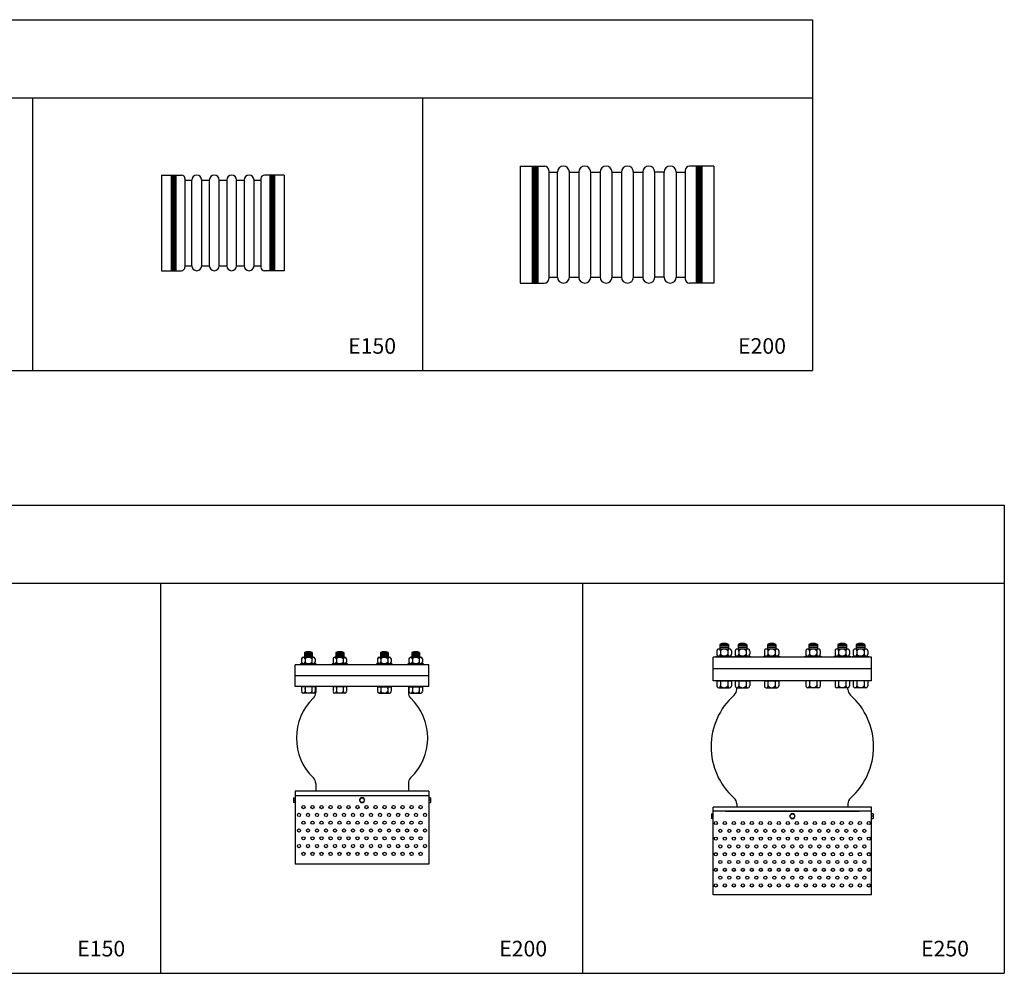
# Model space of a CAD drawing. Units: inches. Extents: x 1116 to 10116, y 2733 to 12952.
# Drawn here: x 5083 to 7608, y 4722 to 7168 of the extents above; entities that cross this region are included whole.
import ezdxf
from ezdxf.enums import TextEntityAlignment as Align

# ---------------------------------------------------------------- set-up
doc = ezdxf.new("R2010")
doc.units = ezdxf.units.IN
doc.header["$MEASUREMENT"] = 0
for name, color, linetype in [('BLACK10', 12, 'Continuous'), ('BLACK15', 1, 'Continuous'), ('BLACK25', 7, 'Continuous')]:
    doc.layers.add(name, color=color, linetype=linetype)
doc.styles.add('ROMANT', font='romant.shx', dxfattribs={"height": 0.4})

msp = doc.modelspace()

# ---------------------------------------------------------------- linework, layer by layer
at = {"layer": 'BLACK10'}
for p, q in [((6462, 6507.5), (6462, 6776.7)), ((6492.8, 6507.5), (6492.8, 6776.7)), ((6516.7, 6776.7), (6516.7, 6507.5)), ((6547.6, 6507.5), (6547.6, 6776.7)), ((6571.5, 6776.7), (6571.5, 6507.5)), ((6602.4, 6507.5), (6602.4, 6776.7)), ((6626.3, 6776.7), (6626.3, 6507.5)), ((6657.1, 6507.5), (6657.1, 6776.7)), ((6681.1, 6776.7), (6681.1, 6507.5)), ((6711.9, 6507.5), (6711.9, 6776.7)), ((6735.9, 6507.5), (6735.9, 6776.7)), ((6766.7, 6776.7), (6766.7, 6507.5)), ((5524.6, 6536.6), (5524.6, 6756.4)), ((5549.8, 6536.6), (5549.8, 6756.4)), ((5569.4, 6756.4), (5569.4, 6536.6)), ((5594.6, 6536.6), (5594.6, 6756.4)), ((5614.1, 6756.4), (5614.1, 6536.6)), ((5639.3, 6536.6), (5639.3, 6756.4)), ((5658.8, 6756.4), (5658.8, 6536.6)), ((5684, 6536.6), (5684, 6756.4))]:
    msp.add_line(p, q, dxfattribs=at)
at = {"layer": 'BLACK10', "linetype": 'Continuous'}
for p, q in [((6900.8, 5561.7), (6878.8, 5561.7)), ((6900.8, 5557.7), (6878.8, 5557.7)), ((6947.7, 5561.7), (6925.7, 5561.7)), ((6947.7, 5557.7), (6925.7, 5557.7)), ((7022.5, 5561.7), (7000.5, 5561.7)), ((7022.5, 5557.7), (7000.5, 5557.7)), ((7128.8, 5561.7), (7106.8, 5561.7)), ((7128.8, 5557.7), (7106.8, 5557.7)), ((7203.6, 5561.7), (7181.6, 5561.7)), ((7203.6, 5557.7), (7181.6, 5557.7)), ((7250.5, 5561.7), (7228.5, 5561.7)), ((7250.5, 5557.7), (7228.5, 5557.7)), ((5813.4, 5541.5), (5833.4, 5541.5)), ((5813.4, 5538.5), (5833.4, 5538.5)), ((5813.4, 5535.5), (5833.4, 5535.5)), ((5894.1, 5541.5), (5914.1, 5541.5)), ((5894.1, 5538.5), (5914.1, 5538.5)), ((5894.1, 5535.5), (5914.1, 5535.5)), ((6008.1, 5541.5), (6028.1, 5541.5)), ((6008.1, 5538.5), (6028.1, 5538.5)), ((6008.1, 5535.5), (6028.1, 5535.5)), ((6088.7, 5541.5), (6108.7, 5541.5)), ((6088.7, 5538.5), (6108.7, 5538.5)), ((6088.7, 5535.5), (6108.7, 5535.5))]:
    msp.add_line(p, q, dxfattribs=at)
for centre in [(5961.1, 5166), (7064.7, 5125.1)]:
    msp.add_circle(centre, 5.77, dxfattribs=at)
at = {"layer": 'BLACK15', "linetype": 'Continuous'}
for p, q in [((6878.8, 5565.7), (6878.8, 5553.7)), ((6900.8, 5565.7), (6878.8, 5565.7)), ((6900.8, 5565.7), (6900.8, 5553.7)), ((6925.7, 5565.7), (6925.7, 5553.7)), ((6947.7, 5565.7), (6925.7, 5565.7)), ((6947.7, 5565.7), (6947.7, 5553.7)), ((7000.5, 5565.7), (7000.5, 5553.7)), ((7022.5, 5565.7), (7000.5, 5565.7)), ((7022.5, 5565.7), (7022.5, 5553.7)), ((7106.8, 5565.7), (7106.8, 5553.7)), ((7128.8, 5565.7), (7106.8, 5565.7)), ((7128.8, 5565.7), (7128.8, 5553.7)), ((7181.6, 5565.7), (7181.6, 5553.7)), ((7203.6, 5565.7), (7181.6, 5565.7)), ((7203.6, 5565.7), (7203.6, 5553.7)), ((7250.5, 5565.7), (7228.5, 5565.7)), ((7228.5, 5565.7), (7228.5, 5553.7)), ((7250.5, 5565.7), (7250.5, 5553.7)), ((5810.5, 5532.5), (5836.4, 5532.5)), ((5813.4, 5544.5), (5813.4, 5532.5)), ((5813.4, 5544.5), (5833.4, 5544.5)), ((5833.4, 5544.5), (5833.4, 5532.5)), ((5891.1, 5532.5), (5917, 5532.5)), ((5894.1, 5544.5), (5894.1, 5532.5)), ((5894.1, 5544.5), (5914.1, 5544.5)), ((5914.1, 5544.5), (5914.1, 5532.5)), ((6005.1, 5532.5), (6031.1, 5532.5)), ((6008.1, 5544.5), (6008.1, 5532.5)), ((6008.1, 5544.5), (6028.1, 5544.5)), ((6028.1, 5544.5), (6028.1, 5532.5)), ((6085.8, 5532.5), (6111.7, 5532.5)), ((6088.7, 5544.5), (6108.7, 5544.5)), ((6088.7, 5544.5), (6088.7, 5532.5)), ((6108.7, 5544.5), (6108.7, 5532.5)), ((6871.3, 5549.2), (6871.3, 5540.1)), ((6903.7, 5553.7), (6875.9, 5553.7)), ((6903.7, 5535.7), (6875.9, 5535.7)), ((6903.7, 5535.7), (6875.9, 5535.7)), ((6880.6, 5549.2), (6880.6, 5540.1)), ((6899.1, 5549.2), (6899.1, 5540.1)), ((6908.3, 5549.2), (6908.3, 5540.1)), ((6918.2, 5549.2), (6918.2, 5540.1)), ((6950.5, 5553.7), (6922.8, 5553.7)), ((6950.5, 5535.7), (6922.8, 5535.7)), ((6950.5, 5535.7), (6922.8, 5535.7)), ((6927.4, 5549.2), (6927.4, 5540.1)), ((6945.9, 5549.2), (6945.9, 5540.1)), ((6955.2, 5549.2), (6955.2, 5540.1)), ((6993, 5549.2), (6993, 5540.1)), ((7025.3, 5553.7), (6997.6, 5553.7)), ((7025.3, 5535.7), (6997.6, 5535.7)), ((7025.3, 5535.7), (6997.6, 5535.7)), ((7002.2, 5549.2), (7002.2, 5540.1)), ((7020.7, 5549.2), (7020.7, 5540.1)), ((7030, 5549.2), (7030, 5540.1)), ((7099.3, 5549.2), (7099.3, 5540.1)), ((7131.7, 5553.7), (7104, 5553.7)), ((7131.7, 5535.7), (7104, 5535.7)), ((7131.7, 5535.7), (7104, 5535.7)), ((7108.6, 5549.2), (7108.6, 5540.1)), ((7127.1, 5549.2), (7127.1, 5540.1)), ((7136.3, 5549.2), (7136.3, 5540.1)), ((7174.1, 5549.2), (7174.1, 5540.1)), ((7206.5, 5553.7), (7178.8, 5553.7)), ((7206.5, 5535.7), (7178.8, 5535.7)), ((7206.5, 5535.7), (7178.8, 5535.7)), ((7183.4, 5549.2), (7183.4, 5540.1)), ((7201.9, 5549.2), (7201.9, 5540.1)), ((7211.1, 5549.2), (7211.1, 5540.1)), ((7221, 5549.2), (7221, 5540.1)), ((7253.4, 5553.7), (7225.6, 5553.7)), ((7253.4, 5535.7), (7225.6, 5535.7)), ((7253.4, 5535.7), (7225.6, 5535.7)), ((7230.2, 5549.2), (7230.2, 5540.1)), ((7248.7, 5549.2), (7248.7, 5540.1)), ((7258, 5549.2), (7258, 5540.1)), ((5806.1, 5528.7), (5806.1, 5520.2)), ((5810.5, 5516.5), (5836.4, 5516.5)), ((5814.8, 5528.7), (5814.8, 5520.2)), ((5832.1, 5528.7), (5832.1, 5520.2)), ((5840.7, 5528.7), (5840.7, 5520.2)), ((5886.8, 5528.7), (5886.8, 5520.2)), ((5891.1, 5516.5), (5917, 5516.5)), ((5895.4, 5528.7), (5895.4, 5520.2)), ((5912.7, 5528.7), (5912.7, 5520.2)), ((5921.4, 5528.7), (5921.4, 5520.2)), ((6000.8, 5528.7), (6000.8, 5520.2)), ((6005.1, 5516.5), (6031.1, 5516.5)), ((6009.5, 5528.7), (6009.5, 5520.2)), ((6026.8, 5528.7), (6026.8, 5520.2)), ((6035.4, 5528.7), (6035.4, 5520.2)), ((6081.4, 5528.7), (6081.4, 5520.2)), ((6085.8, 5516.5), (6111.7, 5516.5)), ((6090.1, 5528.7), (6090.1, 5520.2)), ((6107.4, 5528.7), (6107.4, 5520.2)), ((6116, 5528.7), (6116, 5520.2)), ((5806.1, 5456.7), (5806.1, 5444.4)), ((5840.7, 5456.7), (5806.1, 5456.7)), ((5837.7, 5457.3), (5809.2, 5457.3)), ((5809.2, 5457.3), (5809.2, 5456.7)), ((5814.8, 5456.7), (5814.8, 5444.4)), ((5832.1, 5456.7), (5832.1, 5444.4)), ((5837.7, 5457.3), (5837.7, 5456.7)), ((5840.7, 5456.7), (5840.7, 5444.4)), ((5886.8, 5456.7), (5886.8, 5444.4)), ((5921.4, 5456.7), (5886.8, 5456.7)), ((5918.3, 5457.3), (5889.8, 5457.3)), ((5889.8, 5457.3), (5889.8, 5456.7)), ((5895.4, 5456.7), (5895.4, 5444.4)), ((5912.7, 5456.7), (5912.7, 5444.4)), ((5918.3, 5457.3), (5918.3, 5456.7)), ((5921.4, 5456.7), (5921.4, 5444.4)), ((6000.8, 5456.7), (6035.4, 5456.7)), ((6000.8, 5456.7), (6000.8, 5444.4)), ((6003.9, 5457.3), (6003.9, 5456.7)), ((6003.9, 5457.3), (6032.4, 5457.3)), ((6009.5, 5456.7), (6009.5, 5444.4)), ((6026.8, 5456.7), (6026.8, 5444.4)), ((6032.4, 5457.3), (6032.4, 5456.7)), ((6035.4, 5456.7), (6035.4, 5444.4)), ((6081.4, 5456.7), (6116, 5456.7)), ((6081.4, 5456.7), (6081.4, 5444.4)), ((6084.5, 5457.3), (6084.5, 5456.7)), ((6084.5, 5457.3), (6113, 5457.3)), ((6090.1, 5456.7), (6090.1, 5444.4)), ((6107.4, 5456.7), (6107.4, 5444.4)), ((6113, 5457.3), (6113, 5456.7)), ((6116, 5456.7), (6116, 5444.4)), ((6871.3, 5472.5), (6871.3, 5458.9)), ((6871.3, 5472.5), (6908.3, 5472.5)), ((6875.9, 5454.5), (6903.7, 5454.5)), ((6875.9, 5454.5), (6903.7, 5454.5)), ((6880.6, 5472.5), (6880.6, 5458.9)), ((6899.1, 5472.5), (6899.1, 5458.9)), ((6908.3, 5472.5), (6908.3, 5458.9)), ((6918.2, 5472.5), (6918.2, 5458.9)), ((6918.2, 5472.5), (6955.2, 5472.5)), ((6922.8, 5454.5), (6950.5, 5454.5)), ((6922.8, 5454.5), (6950.5, 5454.5)), ((6927.4, 5472.5), (6927.4, 5458.9)), ((6945.9, 5472.5), (6945.9, 5458.9)), ((6955.2, 5472.5), (6955.2, 5458.9)), ((6993, 5472.5), (6993, 5458.9)), ((6993, 5472.5), (7030, 5472.5)), ((6997.6, 5454.5), (7025.3, 5454.5)), ((6997.6, 5454.5), (7025.3, 5454.5)), ((7002.2, 5472.5), (7002.2, 5458.9)), ((7020.7, 5472.5), (7020.7, 5458.9)), ((7030, 5472.5), (7030, 5458.9)), ((7136.3, 5472.5), (7099.3, 5472.5)), ((7099.3, 5472.5), (7099.3, 5458.9)), ((7131.7, 5454.5), (7104, 5454.5)), ((7131.7, 5454.5), (7104, 5454.5)), ((7108.6, 5472.5), (7108.6, 5458.9)), ((7127.1, 5472.5), (7127.1, 5458.9)), ((7136.3, 5472.5), (7136.3, 5458.9)), ((7211.1, 5472.5), (7174.1, 5472.5)), ((7174.1, 5472.5), (7174.1, 5458.9)), ((7206.5, 5454.5), (7178.8, 5454.5)), ((7206.5, 5454.5), (7178.8, 5454.5)), ((7183.4, 5472.5), (7183.4, 5458.9)), ((7201.9, 5472.5), (7201.9, 5458.9)), ((7211.1, 5472.5), (7211.1, 5458.9)), ((7258, 5472.5), (7221, 5472.5)), ((7221, 5472.5), (7221, 5458.9)), ((7253.4, 5454.5), (7225.6, 5454.5)), ((7253.4, 5454.5), (7225.6, 5454.5)), ((7230.2, 5472.5), (7230.2, 5458.9)), ((7248.7, 5472.5), (7248.7, 5458.9)), ((7258, 5472.5), (7258, 5458.9)), ((5836.4, 5440.7), (5810.5, 5440.7)), ((5917, 5440.7), (5891.1, 5440.7)), ((6005.1, 5440.7), (6031.1, 5440.7)), ((6085.8, 5440.7), (6111.7, 5440.7)), ((5785.1, 5171.9), (5785.1, 5160)), ((5785.1, 5171.9), (5789.6, 5171.9)), ((5785.1, 5166), (5789.6, 5166)), ((5789.6, 5160), (5785.1, 5160)), ((5957.6, 5171.9), (5954.2, 5166)), ((5954.2, 5166), (5957.6, 5160)), ((5964.5, 5171.9), (5957.6, 5171.9)), ((5957.6, 5160), (5964.5, 5160)), ((5968, 5166), (5964.5, 5171.9)), ((5964.5, 5160), (5968, 5166)), ((6137, 5171.9), (6132.6, 5171.9)), ((6137, 5166), (6132.6, 5166)), ((6132.6, 5160), (6137, 5160)), ((6137, 5171.9), (6137, 5160)), ((6857.2, 5131.1), (6857.2, 5119.2)), ((6857.2, 5131.1), (6861.7, 5131.1)), ((7061.2, 5131.1), (7057.7, 5125.1)), ((7068.1, 5131.1), (7061.2, 5131.1)), ((7071.6, 5125.1), (7068.1, 5131.1)), ((7272.1, 5131.1), (7267.7, 5131.1)), ((7272.1, 5131.1), (7272.1, 5119.2)), ((6857.2, 5125.1), (6861.7, 5125.1)), ((6861.7, 5119.2), (6857.2, 5119.2)), ((7057.7, 5125.1), (7061.2, 5119.2)), ((7061.2, 5119.2), (7068.1, 5119.2)), ((7068.1, 5119.2), (7071.6, 5125.1)), ((7272.1, 5125.1), (7267.7, 5125.1)), ((7267.7, 5119.2), (7272.1, 5119.2))]:
    msp.add_line(p, q, dxfattribs=at)
for points in [[(6869.8, 5532.5), (6869.8, 5535.7), (6909.8, 5535.7), (6909.8, 5532.5), (6869.8, 5532.5)], [(6916.7, 5532.5), (6916.7, 5535.7), (6956.7, 5535.7), (6956.7, 5532.5), (6916.7, 5532.5)], [(6991.5, 5532.5), (6991.5, 5535.7), (7031.5, 5535.7), (7031.5, 5532.5), (6991.5, 5532.5)], [(7097.8, 5532.5), (7097.8, 5535.7), (7137.8, 5535.7), (7137.8, 5532.5), (7097.8, 5532.5)], [(7172.6, 5532.5), (7172.6, 5535.7), (7212.6, 5535.7), (7212.6, 5532.5), (7172.6, 5532.5)], [(7219.5, 5532.5), (7219.5, 5535.7), (7259.5, 5535.7), (7259.5, 5532.5), (7219.5, 5532.5)], [(5842.4, 5516.5), (5842.4, 5513.3), (5804.4, 5513.3), (5804.4, 5516.5), (5842.4, 5516.5)], [(5923.1, 5516.5), (5923.1, 5513.3), (5885.1, 5513.3), (5885.1, 5516.5), (5923.1, 5516.5)], [(6037.1, 5516.5), (6037.1, 5513.3), (5999.1, 5513.3), (5999.1, 5516.5), (6037.1, 5516.5)], [(6117.7, 5516.5), (6117.7, 5513.3), (6079.7, 5513.3), (6079.7, 5516.5), (6117.7, 5516.5)]]:
    msp.add_lwpolyline(points, dxfattribs=at)
for centre in [(5811, 5148.3), (5834.1, 5148.3), (5857.2, 5148.3), (5880.3, 5148.3), (5903.3, 5148.3), (5926.4, 5148.3), (5949.5, 5148.3), (5972.6, 5148.3), (5995.7, 5148.3), (6018.8, 5148.3), (6041.9, 5148.3), (6065, 5148.3), (6088.1, 5148.3), (6111.2, 5148.3), (5799.4, 5128.3), (5822.5, 5128.3), (5845.6, 5128.3), (5868.7, 5128.3), (5891.8, 5128.3), (5914.9, 5128.3), (5938, 5128.3), (5961.1, 5128.3), (5984.2, 5128.3), (6007.3, 5128.3), (6030.4, 5128.3), (6053.5, 5128.3), (6076.6, 5128.3), (6099.6, 5128.3), (6122.7, 5128.3), (5811, 5108.3), (5834.1, 5108.3), (5857.2, 5108.3), (5880.3, 5108.3), (5903.3, 5108.3), (5926.4, 5108.3), (5949.5, 5108.3), (5972.6, 5108.3), (5995.7, 5108.3), (6018.8, 5108.3), (6041.9, 5108.3), (6065, 5108.3), (6088.1, 5108.3), (6111.2, 5108.3), (6868.4, 5107.4), (6891.4, 5107.4), (6914.5, 5107.4), (6937.6, 5107.4), (6960.7, 5107.4), (6983.8, 5107.4), (7006.9, 5107.4), (7030, 5107.4), (7053.1, 5107.4), (7076.2, 5107.4), (7099.3, 5107.4), (7122.4, 5107.4), (7145.5, 5107.4), (7168.6, 5107.4), (7191.7, 5107.4), (7214.8, 5107.4), (7237.9, 5107.4), (7260.9, 5107.4), (5799.4, 5088.3), (5822.5, 5088.3), (5845.6, 5088.3), (5868.7, 5088.3), (5891.8, 5088.3), (5914.9, 5088.3), (5938, 5088.3), (5961.1, 5088.3), (5984.2, 5088.3), (6007.3, 5088.3), (6030.4, 5088.3), (6053.5, 5088.3), (6076.6, 5088.3), (6099.6, 5088.3), (6122.7, 5088.3), (6879.9, 5087.4), (6903, 5087.4), (6926.1, 5087.4), (6949.2, 5087.4), (6972.3, 5087.4), (6995.4, 5087.4), (7018.5, 5087.4), (7041.6, 5087.4), (7064.7, 5087.4), (7087.7, 5087.4), (7110.8, 5087.4), (7133.9, 5087.4), (7157, 5087.4), (7180.1, 5087.4), (7203.2, 5087.4), (7226.3, 5087.4), (7249.4, 5087.4), (5799.4, 5048.3), (5811, 5068.3), (5822.5, 5048.3), (5834.1, 5068.3), (5845.6, 5048.3), (5857.2, 5068.3), (5868.7, 5048.3), (5880.3, 5068.3), (5891.8, 5048.3), (5903.3, 5068.3), (5914.9, 5048.3), (5926.4, 5068.3), (5938, 5048.3), (5949.5, 5068.3), (5961.1, 5048.3), (5972.6, 5068.3), (5984.2, 5048.3), (5995.7, 5068.3), (6007.3, 5048.3), (6018.8, 5068.3), (6030.4, 5048.3), (6041.9, 5068.3), (6053.5, 5048.3), (6065, 5068.3), (6076.6, 5048.3), (6088.1, 5068.3), (6099.6, 5048.3), (6111.2, 5068.3), (6122.7, 5048.3), (6868.4, 5067.4), (6879.9, 5047.4), (6891.4, 5067.4), (6903, 5047.4), (6914.5, 5067.4), (6926.1, 5047.4), (6937.6, 5067.4), (6949.2, 5047.4), (6960.7, 5067.4), (6972.3, 5047.4), (6983.8, 5067.4), (6995.4, 5047.4), (7006.9, 5067.4), (7018.5, 5047.4), (7030, 5067.4), (7041.6, 5047.4), (7053.1, 5067.4), (7064.7, 5047.4), (7076.2, 5067.4), (7087.7, 5047.4), (7099.3, 5067.4), (7110.8, 5047.4), (7122.4, 5067.4), (7133.9, 5047.4), (7145.5, 5067.4), (7157, 5047.4), (7168.6, 5067.4), (7180.1, 5047.4), (7191.7, 5067.4), (7203.2, 5047.4), (7214.8, 5067.4), (7226.3, 5047.4), (7237.9, 5067.4), (7249.4, 5047.4), (7260.9, 5067.4), (5811, 5028.3), (5834.1, 5028.3), (5857.2, 5028.3), (5880.3, 5028.3), (5903.3, 5028.3), (5926.4, 5028.3), (5949.5, 5028.3), (5972.6, 5028.3), (5995.7, 5028.3), (6018.8, 5028.3), (6041.9, 5028.3), (6065, 5028.3), (6088.1, 5028.3), (6111.2, 5028.3), (6868.4, 5027.4), (6891.4, 5027.4), (6914.5, 5027.4), (6937.6, 5027.4), (6960.7, 5027.4), (6983.8, 5027.4), (7006.9, 5027.4), (7030, 5027.4), (7053.1, 5027.4), (7076.2, 5027.4), (7099.3, 5027.4), (7122.4, 5027.4), (7145.5, 5027.4), (7168.6, 5027.4), (7191.7, 5027.4), (7214.8, 5027.4), (7237.9, 5027.4), (7260.9, 5027.4), (6879.9, 5007.4), (6903, 5007.4), (6926.1, 5007.4), (6949.2, 5007.4), (6972.3, 5007.4), (6995.4, 5007.4), (7018.5, 5007.4), (7041.6, 5007.4), (7064.7, 5007.4), (7087.7, 5007.4), (7110.8, 5007.4), (7133.9, 5007.4), (7157, 5007.4), (7180.1, 5007.4), (7203.2, 5007.4), (7226.3, 5007.4), (7249.4, 5007.4), (6868.4, 4987.4), (6891.4, 4987.4), (6914.5, 4987.4), (6937.6, 4987.4), (6960.7, 4987.4), (6983.8, 4987.4), (7006.9, 4987.4), (7030, 4987.4), (7053.1, 4987.4), (7076.2, 4987.4), (7099.3, 4987.4), (7122.4, 4987.4), (7145.5, 4987.4), (7168.6, 4987.4), (7191.7, 4987.4), (7214.8, 4987.4), (7237.9, 4987.4), (7260.9, 4987.4), (6868.4, 4947.4), (6879.9, 4967.4), (6891.4, 4947.4), (6903, 4967.4), (6914.5, 4947.4), (6926.1, 4967.4), (6937.6, 4947.4), (6949.2, 4967.4), (6960.7, 4947.4), (6972.3, 4967.4), (6983.8, 4947.4), (6995.4, 4967.4), (7006.9, 4947.4), (7018.5, 4967.4), (7030, 4947.4), (7041.6, 4967.4), (7053.1, 4947.4), (7064.7, 4967.4), (7076.2, 4947.4), (7087.7, 4967.4), (7099.3, 4947.4), (7110.8, 4967.4), (7122.4, 4947.4), (7133.9, 4967.4), (7145.5, 4947.4), (7157, 4967.4), (7168.6, 4947.4), (7180.1, 4967.4), (7191.7, 4947.4), (7203.2, 4967.4), (7214.8, 4947.4), (7226.3, 4967.4), (7237.9, 4947.4), (7249.4, 4967.4), (7260.9, 4947.4)]:
    msp.add_circle(centre, 4.08, dxfattribs=at)
for centre, radius, start, end in [((6889.8, 5542.7), 25.4, 64.3915, 115.6085), ((6936.7, 5542.7), 25.4, 64.3915, 115.6085), ((7011.5, 5542.7), 25.4, 64.3915, 115.6085), ((7117.8, 5542.7), 25.4, 64.3915, 115.6085), ((7192.6, 5542.7), 25.4, 64.3915, 115.6085), ((7239.5, 5542.7), 25.4, 64.3915, 115.6085), ((5810.5, 5528.1), 4.37, 8.5056, 171.4944), ((5823.4, 5525.7), 21.2, 61.9275, 118.0725), ((5823.4, 5520.6), 11.9, 43.3887, 136.6113), ((5836.4, 5528.1), 4.37, 8.5056, 171.4944), ((5891.1, 5528.1), 4.37, 8.5056, 171.4944), ((5904.1, 5525.7), 21.2, 61.9275, 118.0725), ((5904.1, 5520.6), 11.9, 43.3887, 136.6113), ((5917, 5528.1), 4.37, 8.5056, 171.4944), ((6005.1, 5528.1), 4.37, 8.5056, 171.4944), ((6018.1, 5525.7), 21.2, 61.9275, 118.0725), ((6018.1, 5520.6), 11.9, 43.3887, 136.6113), ((6031.1, 5528.1), 4.37, 8.5056, 171.4944), ((6085.8, 5528.1), 4.37, 8.5056, 171.4944), ((6098.7, 5525.7), 21.2, 61.9275, 118.0725), ((6098.7, 5520.6), 11.9, 43.3887, 136.6113), ((6111.7, 5528.1), 4.37, 8.5056, 171.4944), ((6875.9, 5549), 4.63, 358.1778, 181.8222), ((6875.9, 5540.3), 4.63, 178.1778, 1.8222), ((6889.8, 5542.3), 11.3, 35.3981, 144.6019), ((6889.8, 5547), 11.3, 215.3981, 324.6019), ((6903.7, 5549), 4.63, 358.1778, 181.8222), ((6903.7, 5540.3), 4.63, 178.1778, 1.8222), ((6922.8, 5549), 4.63, 358.1778, 181.8222), ((6922.8, 5540.3), 4.63, 178.1778, 1.8222), ((6936.7, 5542.3), 11.3, 35.3981, 144.6019), ((6936.7, 5547), 11.3, 215.3981, 324.6019), ((6950.5, 5549), 4.63, 358.1778, 181.8222), ((6950.5, 5540.3), 4.63, 178.1778, 1.8222), ((6997.6, 5549), 4.63, 358.1778, 181.8222), ((6997.6, 5540.3), 4.63, 178.1778, 1.8222), ((7011.5, 5542.3), 11.3, 35.3981, 144.6019), ((7011.5, 5547), 11.3, 215.3981, 324.6019), ((7025.3, 5549), 4.63, 358.1778, 181.8222), ((7025.3, 5540.3), 4.63, 178.1778, 1.8222), ((7104, 5549), 4.63, 358.1778, 181.8222), ((7104, 5540.3), 4.63, 178.1778, 1.8222), ((7117.8, 5542.3), 11.3, 35.3981, 144.6019), ((7117.8, 5547), 11.3, 215.3981, 324.6019), ((7131.7, 5549), 4.63, 358.1778, 181.8222), ((7131.7, 5540.3), 4.63, 178.1778, 1.8222), ((7178.8, 5549), 4.63, 358.1778, 181.8222), ((7178.8, 5540.3), 4.63, 178.1778, 1.8222), ((7192.6, 5542.3), 11.3, 35.3981, 144.6019), ((7192.6, 5547), 11.3, 215.3981, 324.6019), ((7206.5, 5549), 4.63, 358.1778, 181.8222), ((7206.5, 5540.3), 4.63, 178.1778, 1.8222), ((7225.6, 5549), 4.63, 358.1778, 181.8222), ((7225.6, 5540.3), 4.63, 178.1778, 1.8222), ((7239.5, 5542.3), 11.3, 35.3981, 144.6019), ((7239.5, 5547), 11.3, 215.3981, 324.6019), ((7253.4, 5549), 4.63, 358.1778, 181.8222), ((7253.4, 5540.3), 4.63, 178.1778, 1.8222), ((5810.5, 5520.8), 4.37, 188.5056, 351.4944), ((5823.4, 5528.4), 11.9, 223.3887, 316.6113), ((5832.1, 5528.7), 1, 270, 356.7773), ((5836.4, 5520.8), 4.37, 188.5056, 351.4944), ((5891.1, 5520.8), 4.37, 188.5056, 351.4944), ((5904.1, 5528.4), 11.9, 223.3887, 316.6113), ((5912.7, 5528.7), 1, 270, 356.7773), ((5917, 5520.8), 4.37, 188.5056, 351.4944), ((6005.1, 5520.8), 4.37, 188.5056, 351.4944), ((6018.1, 5528.4), 11.9, 223.3887, 316.6113), ((6026.8, 5528.7), 1, 270, 356.7773), ((6031.1, 5520.8), 4.37, 188.5056, 351.4944), ((6085.8, 5520.8), 4.37, 188.5056, 351.4944), ((6098.7, 5528.4), 11.9, 223.3887, 316.6113), ((6107.4, 5528.7), 1, 270, 356.7773), ((6111.7, 5520.8), 4.37, 188.5056, 351.4944), ((6875.9, 5459.1), 4.63, 178.1778, 1.8222), ((6889.8, 5465.8), 11.3, 215.3981, 324.6019), ((6903.7, 5459.1), 4.63, 178.1778, 1.8222), ((6922.8, 5459.1), 4.63, 178.1778, 1.8222), ((6936.7, 5465.8), 11.3, 215.3981, 324.6019), ((6950.5, 5459.1), 4.63, 178.1778, 1.8222), ((6997.6, 5459.1), 4.63, 178.1778, 1.8222), ((7011.5, 5465.8), 11.3, 215.3981, 324.6019), ((7025.3, 5459.1), 4.63, 178.1778, 1.8222), ((7104, 5459.1), 4.63, 178.1778, 1.8222), ((7117.8, 5465.8), 11.3, 215.3981, 324.6019), ((7131.7, 5459.1), 4.63, 178.1778, 1.8222), ((7178.8, 5459.1), 4.63, 178.1778, 1.8222), ((7192.6, 5465.8), 11.3, 215.3981, 324.6019), ((7206.5, 5459.1), 4.63, 178.1778, 1.8222), ((7225.6, 5459.1), 4.63, 178.1778, 1.8222), ((7239.5, 5465.8), 11.3, 215.3981, 324.6019), ((7253.4, 5459.1), 4.63, 178.1778, 1.8222), ((5810.5, 5445), 4.37, 188.5056, 351.4944), ((5814.8, 5452.9), 1, 183.2227, 270), ((5823.4, 5452.6), 11.9, 223.3887, 316.6113), ((5836.4, 5445), 4.37, 188.5056, 351.4944), ((5891.1, 5445), 4.37, 188.5056, 351.4944), ((5895.4, 5452.9), 1, 183.2227, 270), ((5904.1, 5452.6), 11.9, 223.3887, 316.6113), ((5917, 5445), 4.37, 188.5056, 351.4944), ((6005.1, 5445), 4.37, 188.5056, 351.4944), ((6018.1, 5452.6), 11.9, 223.3887, 316.6113), ((6026.8, 5452.9), 1, 270, 356.7773), ((6031.1, 5445), 4.37, 188.5056, 351.4944), ((6085.8, 5445), 4.37, 188.5056, 351.4944), ((6098.7, 5452.6), 11.9, 223.3887, 316.6113), ((6107.4, 5452.9), 1, 270, 356.7773), ((6111.7, 5445), 4.37, 188.5056, 351.4944)]:
    msp.add_arc(centre, radius, start, end, dxfattribs=at)
at = {"layer": 'BLACK25'}
for p, q in [((1116.2, 7167.6), (7116.2, 7167.6)), ((7116.2, 7167.6), (7116.2, 6267.6)), ((1116.2, 6967.6), (7116.2, 6967.6)), ((5116.2, 6967.6), (5116.2, 6267.6)), ((6116.2, 6967.6), (6116.2, 6267.6)), ((5447, 6769), (5447, 6524)), ((5447, 6769), (5498, 6769)), ((5471.8, 6769), (5471.8, 6524)), ((5472.8, 6769), (5472.8, 6524)), ((5473.8, 6769), (5473.8, 6524)), ((5474.8, 6769), (5474.8, 6524)), ((5475.8, 6769), (5475.8, 6524)), ((5476.8, 6769), (5476.8, 6524)), ((5477.8, 6769), (5477.8, 6524)), ((5478.8, 6769), (5478.8, 6524)), ((5479.8, 6769), (5479.8, 6524)), ((5480.8, 6769), (5480.8, 6524)), ((5481.8, 6769), (5481.8, 6524)), ((5482.8, 6769), (5482.8, 6524)), ((5483.8, 6769), (5483.8, 6524)), ((5761.7, 6769), (5710.7, 6769)), ((5724.9, 6769), (5724.9, 6524)), ((5725.9, 6769), (5725.9, 6524)), ((5726.9, 6769), (5726.9, 6524)), ((5727.9, 6769), (5727.9, 6524)), ((5728.9, 6769), (5728.9, 6524)), ((5729.9, 6769), (5729.9, 6524)), ((5730.9, 6769), (5730.9, 6524)), ((5731.9, 6769), (5731.9, 6524)), ((5732.9, 6769), (5732.9, 6524)), ((5733.9, 6769), (5733.9, 6524)), ((5734.9, 6769), (5734.9, 6524)), ((5735.9, 6769), (5735.9, 6524)), ((5736.9, 6769), (5736.9, 6524)), ((5761.7, 6769), (5761.7, 6524)), ((6366.9, 6792.1), (6429.3, 6792.1)), ((6366.9, 6792.1), (6366.9, 6492.1)), ((6397.2, 6792.1), (6397.2, 6492.1)), ((6398.5, 6792.1), (6398.5, 6492.1)), ((6399.7, 6792.1), (6399.7, 6492.1)), ((6400.9, 6792.1), (6400.9, 6492.1)), ((6402.1, 6792.1), (6402.1, 6492.1)), ((6403.4, 6792.1), (6403.4, 6492.1)), ((6404.6, 6792.1), (6404.6, 6492.1)), ((6405.8, 6792.1), (6405.8, 6492.1)), ((6407, 6792.1), (6407, 6492.1)), ((6408.3, 6792.1), (6408.3, 6492.1)), ((6409.5, 6792.1), (6409.5, 6492.1)), ((6410.7, 6792.1), (6410.7, 6492.1)), ((6411.9, 6792.1), (6411.9, 6492.1)), ((6440.3, 6781.1), (6440.3, 6503.1)), ((6440.3, 6776.7), (6462, 6776.7)), ((6492.8, 6776.7), (6516.7, 6776.7)), ((6547.6, 6776.7), (6571.5, 6776.7)), ((6602.4, 6776.7), (6626.3, 6776.7)), ((6657.1, 6776.7), (6681.1, 6776.7)), ((6735.9, 6776.7), (6711.9, 6776.7)), ((6766.7, 6776.7), (6789.6, 6776.7)), ((6789.6, 6781.1), (6789.6, 6503.1)), ((6863.1, 6792.1), (6800.6, 6792.1)), ((6818, 6792.1), (6818, 6492.1)), ((6819.3, 6792.1), (6819.3, 6492.1)), ((6820.5, 6792.1), (6820.5, 6492.1)), ((6821.7, 6792.1), (6821.7, 6492.1)), ((6822.9, 6792.1), (6822.9, 6492.1)), ((6824.1, 6792.1), (6824.1, 6492.1)), ((6825.4, 6792.1), (6825.4, 6492.1)), ((6826.6, 6792.1), (6826.6, 6492.1)), ((6827.8, 6792.1), (6827.8, 6492.1)), ((6829, 6792.1), (6829, 6492.1)), ((6830.3, 6792.1), (6830.3, 6492.1)), ((6831.5, 6792.1), (6831.5, 6492.1)), ((6832.7, 6792.1), (6832.7, 6492.1)), ((6863.1, 6792.1), (6863.1, 6492.1)), ((5507, 6760), (5507, 6533)), ((5507, 6756.4), (5524.6, 6756.4)), ((5549.8, 6756.4), (5569.4, 6756.4)), ((5594.6, 6756.4), (5614.1, 6756.4)), ((5639.3, 6756.4), (5658.8, 6756.4)), ((5684, 6756.4), (5701.7, 6756.4)), ((5701.7, 6760), (5701.7, 6533)), ((5447, 6524), (5498, 6524)), ((5507, 6536.6), (5524.6, 6536.6)), ((5549.8, 6536.6), (5569.4, 6536.6)), ((5594.6, 6536.6), (5614.1, 6536.6)), ((5639.3, 6536.6), (5658.8, 6536.6)), ((5684, 6536.6), (5701.7, 6536.6)), ((5761.7, 6524), (5710.7, 6524)), ((6366.9, 6492.1), (6429.3, 6492.1)), ((6440.3, 6507.5), (6462, 6507.5)), ((6492.8, 6507.5), (6516.7, 6507.5)), ((6547.6, 6507.5), (6571.5, 6507.5)), ((6602.4, 6507.5), (6626.3, 6507.5)), ((6657.1, 6507.5), (6681.1, 6507.5)), ((6735.9, 6507.5), (6711.9, 6507.5)), ((6766.7, 6507.5), (6789.6, 6507.5)), ((6863.1, 6492.1), (6800.6, 6492.1)), ((1116.2, 6267.6), (7116.2, 6267.6))]:
    msp.add_line(p, q, dxfattribs=at)
at = {"layer": 'BLACK25', "linetype": 'Continuous'}
for p, q in [((1116.2, 5922.6), (7608.2, 5922.6)), ((7608.2, 5922.6), (7608.2, 4722.1)), ((1116.2, 5722.6), (7608.2, 5722.6)), ((5444.2, 5722.6), (5444.2, 4722.1)), ((6526.2, 5722.6), (6526.2, 4722.1)), ((6861.7, 5502.5), (6861.7, 5532.5)), ((7267.7, 5532.5), (6861.7, 5532.5)), ((7267.7, 5502.5), (7267.7, 5532.5)), ((6132.6, 5513.3), (5789.6, 5513.3)), ((5789.6, 5485.3), (5789.6, 5513.3)), ((6132.6, 5485.3), (6132.6, 5513.3)), ((6132.6, 5485.3), (5789.6, 5485.3)), ((6132.6, 5485.3), (5789.6, 5485.3)), ((5789.6, 5457.3), (5789.6, 5485.3)), ((6132.6, 5457.3), (6132.6, 5485.3)), ((6861.7, 5472.5), (6861.7, 5502.5)), ((7267.7, 5502.5), (6861.7, 5502.5)), ((7267.7, 5502.5), (6861.7, 5502.5)), ((7267.7, 5472.5), (7267.7, 5502.5)), ((6132.6, 5457.3), (5789.6, 5457.3)), ((5842.3, 5457.3), (5842.3, 5442.1)), ((6079.9, 5457.3), (6079.9, 5442.1)), ((7267.7, 5472.5), (6861.7, 5472.5)), ((6922, 5450.3), (6922, 5454.5)), ((7207.3, 5450.3), (7207.3, 5454.5)), ((5842.3, 5209.1), (5842.3, 5189.3)), ((6079.9, 5209.1), (6079.9, 5189.3)), ((6132.6, 5189.3), (5789.6, 5189.3)), ((5789.6, 5189.3), (5789.6, 5002.3)), ((5789.6, 5178.3), (6132.6, 5178.3)), ((6132.6, 5189.3), (6132.6, 5002.3)), ((6922, 5156.6), (6922, 5148.4)), ((7207.3, 5156.6), (7207.3, 5148.4)), ((6861.7, 4923.5), (6861.7, 5148.4)), ((7267.7, 5148.4), (6861.7, 5148.4)), ((7267.7, 5137.5), (6861.7, 5137.5)), ((6893.2, 5137.5), (7236.2, 5137.5)), ((7267.7, 4923.5), (7267.7, 5148.4)), ((6132.6, 5002.3), (5789.6, 5002.3)), ((7267.7, 4923.5), (6861.7, 4923.5)), ((1116.2, 4722.1), (7608.2, 4722.1))]:
    msp.add_line(p, q, dxfattribs=at)
at = {"layer": 'BLACK25'}
for centre, radius, start, end in [((5498, 6760), 9, 0, 90), ((5537.2, 6756.4), 12.6, 0, 180), ((5582, 6756.4), 12.6, 0, 180), ((5626.7, 6756.4), 12.6, 0, 180), ((5671.4, 6756.4), 12.6, 0, 180), ((5710.7, 6760), 9, 90, 180), ((6429.3, 6781.1), 11, 0, 90), ((6477.4, 6776.7), 15.4, 0, 180), ((6532.2, 6776.7), 15.4, 0, 180), ((6586.9, 6776.7), 15.4, 0, 180), ((6641.7, 6776.7), 15.4, 0, 180), ((6696.5, 6776.7), 15.4, 0, 180), ((6696.5, 6776.7), 15.4, 0, 180), ((6751.3, 6776.7), 15.4, 0, 180), ((6800.6, 6781.1), 11, 90, 180), ((5498, 6533), 9, 270, 0), ((5537.2, 6536.6), 12.6, 180, 0), ((5582, 6536.6), 12.6, 180, 0), ((5626.7, 6536.6), 12.6, 180, 0), ((5671.4, 6536.6), 12.6, 180, 0), ((5710.7, 6533), 9, 180, 270), ((6429.3, 6503.1), 11, 270, 0), ((6477.4, 6507.5), 15.4, 180, 0), ((6532.2, 6507.5), 15.4, 180, 0), ((6586.9, 6507.5), 15.4, 180, 0), ((6641.7, 6507.5), 15.4, 180, 0), ((6696.5, 6507.5), 15.4, 180, 0), ((6696.5, 6507.5), 15.4, 180, 0), ((6751.3, 6507.5), 15.4, 180, 0), ((6800.6, 6503.1), 11, 180, 270)]:
    msp.add_arc(centre, radius, start, end, dxfattribs=at)
at = {"layer": 'BLACK25', "linetype": 'Continuous'}
for centre, radius, start, end in [((5822.3, 5442.1), 20, 315.524, 0), ((6099.9, 5442.1), 20, 180, 224.476), ((7033.1, 5303.4), 176.9, 131.7555, 228.2445), ((6902, 5450.3), 20, 311.7555, 0), ((7227.3, 5450.3), 20, 180, 228.2445), ((7096.2, 5303.4), 176.9, 311.7555, 48.2445), ((5934.8, 5325.6), 142, 133.7775, 226.2225), ((5987.4, 5325.6), 142, 313.7775, 46.2225), ((5822.3, 5209.1), 20, 0, 44.476), ((6099.9, 5209.1), 20, 135.524, 180), ((6902, 5156.6), 20, 0, 48.2445), ((7227.3, 5156.6), 20, 131.7555, 180)]:
    msp.add_arc(centre, radius, start, end, dxfattribs=at)

# ---------------------------------------------------------------- texts
at = {"layer": 'BLACK25', "style": 'ROMANT'}
for s, p in [('E150', (5986.9, 6310.9)), ('E200', (6986.9, 6310.9))]:
    msp.add_text(s, height=40, dxfattribs=at).set_placement(p, align=Align.CENTER)
at = {"layer": 'BLACK25', "linetype": 'Continuous', "style": 'ROMANT'}
for s, p in [('E150', (5292.2, 4765.4)), ('E200', (6374.2, 4765.4)), ('E250', (7456.2, 4765.4))]:
    msp.add_text(s, height=40, dxfattribs=at).set_placement(p, align=Align.CENTER)

doc.saveas('drawing.dxf')
